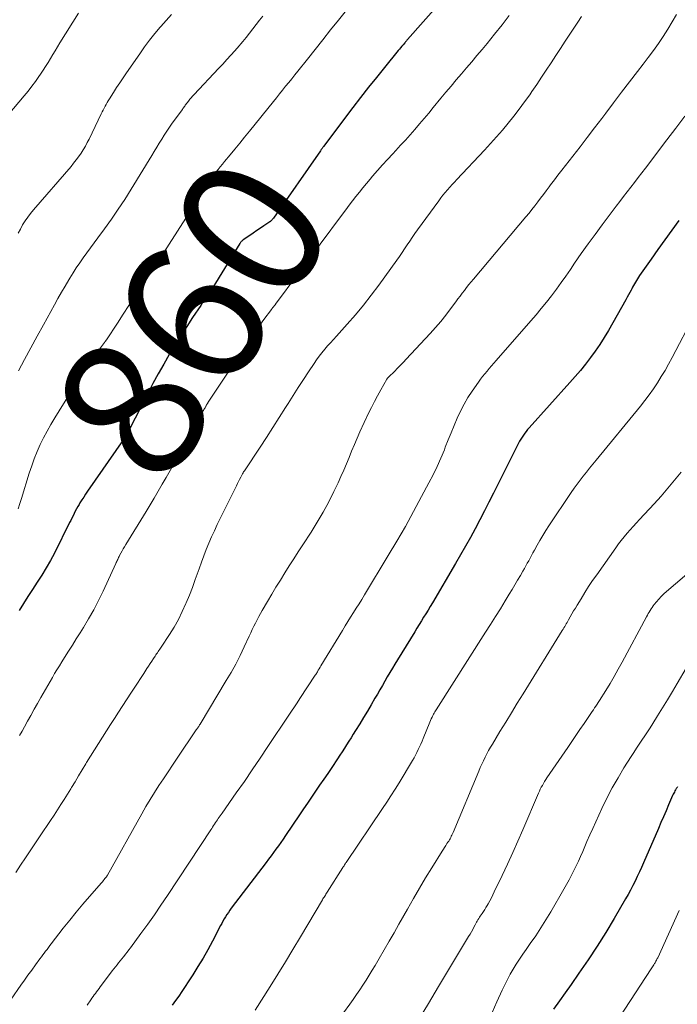
# Model space of a CAD drawing. Units: feet. Extents: x 1920000 to 1925006, y 515000 to 520000.
# Drawn here: x 1920108 to 1920200, y 516770 to 516908 of the extents above; entities that cross this region are included whole.
import ezdxf
from ezdxf.enums import TextEntityAlignment as Align

# ---------------------------------------------------------------- set-up
doc = ezdxf.new("R2010")
doc.units = ezdxf.units.FT
doc.header["$LTSCALE"] = 100
doc.header["$MEASUREMENT"] = 0
for name, color, linetype, lineweight in [('CONTOUR INDEX', 32, 'Continuous', 25), ('CONTOUR INDEX LABEL', 7, 'Continuous', 15), ('CONTOUR INTERMEDIATE', 40, 'Continuous', 15)]:
    doc.layers.add(name, color=color, linetype=linetype, lineweight=lineweight)
doc.styles.add('slant', font='romans.shx', dxfattribs={"oblique": 14.999978})

msp = doc.modelspace()

# ---------------------------------------------------------------- linework, layer by layer
at = {"layer": 'CONTOUR INDEX', "flags": 128}
for points, elevation in [([(1920171.27, 516915.58), (1920162.1, 516905.18), (1920162.05, 516905.12), (1920162, 516905.06), (1920161.95, 516905), (1920161.89, 516904.94), (1920161.84, 516904.88), (1920161.79, 516904.82), (1920161.74, 516904.76), (1920161.69, 516904.7), (1920161.46, 516904.42), (1920161.29, 516904.22), (1920161.12, 516904.02), (1920160.95, 516903.82), (1920160.79, 516903.62), (1920158.84, 516901.25), (1920157.71, 516899.85), (1920156.59, 516898.45), (1920155.48, 516897.03), (1920154.39, 516895.61), (1920150.27, 516890.14), (1920150.22, 516890.07), (1920150.16, 516889.99), (1920150.11, 516889.92), (1920150.06, 516889.84), (1920150, 516889.77), (1920149.95, 516889.69), (1920149.9, 516889.62), (1920149.84, 516889.54), (1920143.23, 516880.06), (1920143.18, 516879.99), (1920143.12, 516879.92), (1920143.06, 516879.85), (1920143, 516879.78), (1920142.94, 516879.72), (1920142.87, 516879.66), (1920142.8, 516879.6), (1920142.73, 516879.55), (1920141.89, 516878.98), (1920141.39, 516878.64), (1920140.89, 516878.3), (1920140.4, 516877.97), (1920139.9, 516877.63), (1920138.97, 516876.99), (1920138.9, 516876.94), (1920138.83, 516876.88), (1920138.77, 516876.82), (1920138.71, 516876.76), (1920138.65, 516876.7), (1920138.6, 516876.63), (1920138.55, 516876.56), (1920138.5, 516876.48), (1920135.08, 516870.94), (1920134.83, 516870.54), (1920134.58, 516870.15), (1920134.32, 516869.75), (1920134.06, 516869.36), (1920133.8, 516868.97), (1920133.54, 516868.58), (1920133.28, 516868.19), (1920133.02, 516867.8), (1920131.87, 516866.08), (1920131.04, 516864.82), (1920130.23, 516863.56), (1920129.44, 516862.28), (1920128.66, 516860.99), (1920128.59, 516860.89), (1920127.8, 516859.54), (1920127.03, 516858.18), (1920126.29, 516856.8), (1920125.57, 516855.41), (1920122.92, 516850.22), (1920122.83, 516850.06), (1920122.74, 516849.89), (1920122.65, 516849.73), (1920122.56, 516849.57), (1920122.46, 516849.41), (1920122.36, 516849.25), (1920122.26, 516849.1), (1920122.15, 516848.94), (1920117.09, 516841.66), (1920116.82, 516841.26), (1920116.55, 516840.85), (1920116.29, 516840.45), (1920116.03, 516840.04), (1920115.9, 516839.83), (1920115.72, 516839.52), (1920115.54, 516839.2), (1920115.37, 516838.88), (1920115.21, 516838.56), (1920115.06, 516838.23), (1920114.9, 516837.91), (1920114.74, 516837.58), (1920114.58, 516837.26), (1920112.43, 516832.99), (1920111.87, 516831.93), (1920111.29, 516830.9), (1920110.68, 516829.88), (1920110.03, 516828.88), (1920109.37, 516827.88), (1920108.72, 516826.89), (1920108.09, 516825.89), (1920107.46, 516824.89)], 860), ([(1920200.24, 516879.71), (1920199.25, 516878.36), (1920198.27, 516877), (1920197.29, 516875.64), (1920196.33, 516874.27), (1920194.71, 516871.98), (1920194.56, 516871.75), (1920194.41, 516871.53), (1920194.26, 516871.3), (1920194.12, 516871.07), (1920193.99, 516870.84), (1920193.86, 516870.6), (1920193.73, 516870.36), (1920193.61, 516870.12), (1920193.51, 516869.93), (1920193.34, 516869.59), (1920193.16, 516869.26), (1920192.98, 516868.93), (1920192.8, 516868.6), (1920190.32, 516864.25), (1920189.74, 516863.27), (1920189.14, 516862.31), (1920188.49, 516861.37), (1920187.82, 516860.45), (1920187.13, 516859.55), (1920186.41, 516858.66), (1920185.67, 516857.79), (1920184.92, 516856.94), (1920179.19, 516850.6), (1920178.97, 516850.35), (1920178.76, 516850.09), (1920178.56, 516849.83), (1920178.37, 516849.56), (1920178.19, 516849.28), (1920178.02, 516848.99), (1920177.85, 516848.7), (1920177.7, 516848.41), (1920174.17, 516841.39), (1920173.53, 516840.14), (1920172.89, 516838.9), (1920172.24, 516837.65), (1920171.59, 516836.41), (1920170.92, 516835.18), (1920170.24, 516833.96), (1920169.55, 516832.74), (1920168.85, 516831.53), (1920165.58, 516825.99), (1920165.28, 516825.48), (1920164.97, 516824.97), (1920164.66, 516824.46), (1920164.34, 516823.95), (1920164.03, 516823.44), (1920163.71, 516822.93), (1920163.4, 516822.43), (1920163.09, 516821.92), (1920160.67, 516817.98), (1920160.31, 516817.38), (1920159.95, 516816.78), (1920159.59, 516816.18), (1920159.24, 516815.58), (1920158.9, 516814.97), (1920158.55, 516814.37), (1920158.2, 516813.76), (1920157.85, 516813.16), (1920157.5, 516812.57), (1920156.98, 516811.67), (1920156.44, 516810.78), (1920155.9, 516809.89), (1920155.36, 516809), (1920154.76, 516808.02), (1920154.45, 516807.52), (1920154.14, 516807.03), (1920153.83, 516806.53), (1920153.51, 516806.04), (1920153.2, 516805.55), (1920152.88, 516805.05), (1920152.56, 516804.57), (1920152.23, 516804.08), (1920151.42, 516802.86), (1920150.86, 516802.02), (1920150.3, 516801.18), (1920149.73, 516800.35), (1920149.16, 516799.51), (1920148.59, 516798.68), (1920148.03, 516797.85), (1920147.46, 516797.01), (1920146.89, 516796.18), (1920144.92, 516793.27), (1920144.59, 516792.79), (1920144.26, 516792.31), (1920143.93, 516791.83), (1920143.59, 516791.36), (1920143.25, 516790.88), (1920142.91, 516790.41), (1920142.56, 516789.94), (1920142.21, 516789.48), (1920137.31, 516783.06), (1920137.09, 516782.77), (1920136.89, 516782.47), (1920136.69, 516782.17), (1920136.5, 516781.87), (1920136.31, 516781.56), (1920136.13, 516781.24), (1920135.96, 516780.93), (1920135.79, 516780.61), (1920134.66, 516778.45), (1920134.01, 516777.23), (1920133.33, 516776.03), (1920132.62, 516774.85), (1920131.89, 516773.68), (1920131.25, 516772.7), (1920130.81, 516772.04), (1920130.37, 516771.37), (1920129.91, 516770.72), (1920129.45, 516770.07), (1920129, 516769.44)], 840), ([(1920200.03, 516800.11), (1920199.99, 516800.05), (1920199.95, 516799.98), (1920199.9, 516799.92), (1920199.86, 516799.85), (1920199.82, 516799.78), (1920199.78, 516799.72), (1920199.68, 516799.54), (1920199.6, 516799.39), (1920199.51, 516799.23), (1920199.44, 516799.07), (1920199.36, 516798.91), (1920198.79, 516797.58), (1920198.43, 516796.75), (1920198.08, 516795.92), (1920197.72, 516795.09), (1920197.36, 516794.27), (1920195.28, 516789.45), (1920194.99, 516788.8), (1920194.7, 516788.16), (1920194.39, 516787.51), (1920194.08, 516786.87), (1920193.76, 516786.24), (1920193.43, 516785.61), (1920193.09, 516784.99), (1920192.74, 516784.37), (1920191.15, 516781.63), (1920189.97, 516779.66), (1920188.76, 516777.71), (1920187.49, 516775.8), (1920186.19, 516773.91), (1920185.07, 516772.34), (1920184.25, 516771.18), (1920183.43, 516770.02), (1920182.63, 516768.85)], 820)]:
    msp.add_lwpolyline(points, dxfattribs=dict(at, elevation=elevation))
at = {"layer": 'CONTOUR INTERMEDIATE', "flags": 128}
for points, elevation in [([(1920155.18, 516911.45), (1920152.36, 516907.89), (1920151.27, 516906.51), (1920150.18, 516905.14), (1920149.09, 516903.77), (1920148, 516902.4), (1920146.68, 516900.74), (1920146.25, 516900.2), (1920145.82, 516899.66), (1920145.38, 516899.13), (1920144.95, 516898.59), (1920144.52, 516898.05), (1920144.08, 516897.51), (1920143.65, 516896.98), (1920143.22, 516896.44), (1920139.86, 516892.27), (1920139.18, 516891.43), (1920138.5, 516890.6), (1920137.82, 516889.76), (1920137.13, 516888.94), (1920136.34, 516888), (1920136.05, 516887.64), (1920135.76, 516887.28), (1920135.47, 516886.91), (1920135.18, 516886.55), (1920134.91, 516886.18), (1920134.64, 516885.8), (1920134.37, 516885.42), (1920134.12, 516885.03), (1920126.97, 516873.91), (1920126.87, 516873.76), (1920126.77, 516873.61), (1920126.68, 516873.46), (1920126.58, 516873.3), (1920126.48, 516873.14), (1920126.44, 516873.07), (1920126.39, 516873), (1920126.35, 516872.94), (1920126.31, 516872.87), (1920126.26, 516872.8), (1920126.22, 516872.74), (1920126.17, 516872.67), (1920126.13, 516872.6), (1920124.54, 516870.21), (1920123.73, 516868.99), (1920122.92, 516867.77), (1920122.11, 516866.55), (1920121.3, 516865.32), (1920119.74, 516862.97), (1920119.71, 516862.92), (1920119.68, 516862.88), (1920119.65, 516862.83), (1920119.62, 516862.78), (1920119.59, 516862.74), (1920119.55, 516862.69), (1920119.52, 516862.65), (1920119.49, 516862.6), (1920118.9, 516861.82), (1920118.62, 516861.45), (1920118.35, 516861.07), (1920118.07, 516860.7), (1920117.79, 516860.32), (1920117.35, 516859.73), (1920117.29, 516859.65), (1920117.24, 516859.57), (1920117.18, 516859.49), (1920117.13, 516859.41), (1920117.05, 516859.29), (1920117.04, 516859.27), (1920117.02, 516859.24), (1920117.01, 516859.22), (1920117, 516859.2), (1920116.94, 516859.12), (1920116.93, 516859.1), (1920116.92, 516859.08), (1920116.9, 516859.06), (1920116.89, 516859.04), (1920116.82, 516858.93), (1920116.77, 516858.86), (1920116.72, 516858.79), (1920116.68, 516858.71), (1920116.63, 516858.64), (1920112.5, 516851.99), (1920111.95, 516851.07), (1920111.42, 516850.13), (1920110.92, 516849.18), (1920110.45, 516848.22), (1920110.01, 516847.24), (1920109.6, 516846.25), (1920109.24, 516845.24), (1920108.9, 516844.22), (1920107.82, 516840.67), (1920107.59, 516839.94), (1920107.33, 516839.22)], 864), ([(1920115.83, 516908.87), (1920113.22, 516904.7), (1920112.88, 516904.15), (1920112.54, 516903.6), (1920112.21, 516903.04), (1920111.88, 516902.49), (1920111.54, 516901.93), (1920111.2, 516901.38), (1920110.85, 516900.84), (1920110.49, 516900.3), (1920110.26, 516899.96), (1920109.77, 516899.27), (1920109.26, 516898.59), (1920108.73, 516897.92), (1920108.19, 516897.27), (1920103.86, 516892.18)], 876), ([(1920199.89, 516908.69), (1920199.3, 516907.64), (1920198.68, 516906.62), (1920198.03, 516905.6), (1920197.35, 516904.61), (1920196.65, 516903.63), (1920195.94, 516902.66), (1920195.21, 516901.7), (1920194.43, 516900.69), (1920193.3, 516899.23), (1920192.18, 516897.76), (1920191.06, 516896.29), (1920189.95, 516894.82), (1920189.39, 516894.07), (1920188.38, 516892.73), (1920187.36, 516891.4), (1920186.34, 516890.08), (1920185.31, 516888.75), (1920184.29, 516887.46), (1920183.77, 516886.79), (1920183.24, 516886.11), (1920182.73, 516885.43), (1920182.21, 516884.75), (1920181.99, 516884.45), (1920181.59, 516883.92), (1920181.19, 516883.39), (1920180.79, 516882.86), (1920180.39, 516882.33), (1920179.99, 516881.8), (1920179.58, 516881.27), (1920179.17, 516880.76), (1920178.74, 516880.25), (1920171.35, 516871.49), (1920171.03, 516871.1), (1920170.71, 516870.71), (1920170.4, 516870.31), (1920170.09, 516869.91), (1920169.79, 516869.51), (1920169.49, 516869.11), (1920169.18, 516868.7), (1920168.88, 516868.3), (1920168.14, 516867.3), (1920167.45, 516866.41), (1920166.75, 516865.54), (1920166.01, 516864.68), (1920165.26, 516863.85), (1920161.91, 516860.25), (1920161.5, 516859.81), (1920161.08, 516859.37), (1920160.66, 516858.95), (1920160.23, 516858.52), (1920159.45, 516857.76), (1920159.41, 516857.72), (1920159.37, 516857.68), (1920159.33, 516857.63), (1920159.3, 516857.59), (1920159.26, 516857.55), (1920159.23, 516857.5), (1920159.2, 516857.46), (1920159.17, 516857.41), (1920158.31, 516855.91), (1920157.86, 516855.1), (1920157.43, 516854.29), (1920157.02, 516853.46), (1920156.62, 516852.63), (1920155.4, 516850), (1920155, 516849.11), (1920154.61, 516848.22), (1920154.23, 516847.32), (1920153.87, 516846.42), (1920153.5, 516845.52), (1920153.12, 516844.62), (1920152.73, 516843.73), (1920152.32, 516842.85), (1920151.74, 516841.64), (1920151.01, 516840.18), (1920150.23, 516838.73), (1920149.4, 516837.32), (1920148.54, 516835.93), (1920147.36, 516834.13), (1920146.72, 516833.15), (1920146.09, 516832.16), (1920145.46, 516831.18), (1920144.83, 516830.19), (1920144.21, 516829.19), (1920143.59, 516828.19), (1920142.99, 516827.19), (1920142.39, 516826.18), (1920141.66, 516824.93), (1920141.41, 516824.49), (1920141.16, 516824.05), (1920140.93, 516823.6), (1920140.7, 516823.14), (1920140.48, 516822.69), (1920140.26, 516822.23), (1920140.04, 516821.77), (1920139.83, 516821.31), (1920139.12, 516819.79), (1920138.54, 516818.58), (1920137.93, 516817.38), (1920137.28, 516816.21), (1920136.6, 516815.05), (1920132.91, 516808.93), (1920132.85, 516808.83), (1920132.79, 516808.72), (1920132.72, 516808.62), (1920132.66, 516808.52), (1920132.59, 516808.42), (1920132.52, 516808.32), (1920132.45, 516808.22), (1920132.39, 516808.12), (1920129.7, 516804.15), (1920129.06, 516803.19), (1920128.41, 516802.23), (1920127.78, 516801.27), (1920127.14, 516800.3), (1920126.51, 516799.33), (1920125.9, 516798.35), (1920125.31, 516797.35), (1920124.74, 516796.35), (1920119.88, 516787.69), (1920119.87, 516787.67), (1920119.86, 516787.65), (1920119.85, 516787.64), (1920119.84, 516787.62), (1920119.8, 516787.55), (1920119.79, 516787.53), (1920119.77, 516787.52), (1920119.76, 516787.5), (1920119.75, 516787.48), (1920119.54, 516787.22), (1920119.42, 516787.08), (1920119.3, 516786.93), (1920119.18, 516786.79), (1920119.05, 516786.65), (1920117.39, 516784.73), (1920116.44, 516783.63), (1920115.51, 516782.51), (1920114.6, 516781.38), (1920113.69, 516780.24), (1920112, 516778.07), (1920111.8, 516777.8), (1920111.6, 516777.54), (1920111.4, 516777.28), (1920111.2, 516777.02), (1920111, 516776.75), (1920110.8, 516776.49), (1920110.6, 516776.22), (1920110.4, 516775.96), (1920109.76, 516775.08), (1920109.24, 516774.37), (1920108.72, 516773.67), (1920108.22, 516772.95), (1920107.71, 516772.24), (1920106.34, 516770.28)], 848), ([(1920186.54, 516908.4), (1920186.01, 516907.6), (1920184.91, 516905.94), (1920184.24, 516904.93), (1920183.58, 516903.92), (1920182.92, 516902.9), (1920182.26, 516901.88), (1920181.6, 516900.87), (1920180.93, 516899.86), (1920180.25, 516898.86), (1920179.57, 516897.86), (1920179.26, 516897.41), (1920178.54, 516896.39), (1920177.79, 516895.38), (1920177.02, 516894.39), (1920176.23, 516893.41), (1920175.42, 516892.44), (1920174.59, 516891.49), (1920173.75, 516890.56), (1920172.9, 516889.63), (1920169, 516885.49), (1920168.67, 516885.13), (1920168.34, 516884.77), (1920168.01, 516884.41), (1920167.69, 516884.04), (1920167.37, 516883.66), (1920167.06, 516883.28), (1920166.76, 516882.9), (1920166.47, 516882.5), (1920163.49, 516878.42), (1920163.12, 516877.89), (1920162.75, 516877.36), (1920162.39, 516876.83), (1920162.03, 516876.29), (1920161.68, 516875.75), (1920161.32, 516875.22), (1920160.95, 516874.69), (1920160.58, 516874.16), (1920158.04, 516870.63), (1920156.99, 516869.22), (1920155.91, 516867.83), (1920154.78, 516866.48), (1920153.62, 516865.16), (1920152.08, 516863.47), (1920151.66, 516863.01), (1920151.25, 516862.55), (1920150.84, 516862.09), (1920150.44, 516861.62), (1920150.05, 516861.14), (1920149.67, 516860.66), (1920149.3, 516860.16), (1920148.95, 516859.65), (1920148.17, 516858.47), (1920147.45, 516857.36), (1920146.73, 516856.24), (1920146.01, 516855.12), (1920145.31, 516854), (1920144.95, 516853.43), (1920144.06, 516852.03), (1920143.17, 516850.63), (1920142.26, 516849.24), (1920141.35, 516847.86), (1920139.14, 516844.56), (1920139.1, 516844.5), (1920139.07, 516844.45), (1920139.04, 516844.39), (1920139, 516844.34), (1920138.97, 516844.28), (1920138.94, 516844.23), (1920138.91, 516844.17), (1920138.88, 516844.11), (1920138.63, 516843.64), (1920138.48, 516843.34), (1920138.33, 516843.05), (1920138.18, 516842.75), (1920138.03, 516842.45), (1920135.75, 516837.84), (1920135.34, 516836.98), (1920134.93, 516836.11), (1920134.54, 516835.24), (1920134.15, 516834.36), (1920133.78, 516833.47), (1920133.43, 516832.58), (1920133.1, 516831.68), (1920132.78, 516830.77), (1920132.64, 516830.37), (1920132.25, 516829.26), (1920131.85, 516828.16), (1920131.42, 516827.07), (1920130.98, 516825.99), (1920130.93, 516825.87), (1920130.42, 516824.75), (1920129.87, 516823.65), (1920129.26, 516822.58), (1920128.61, 516821.53), (1920127.45, 516819.77), (1920127.34, 516819.61), (1920127.24, 516819.46), (1920127.13, 516819.3), (1920127.02, 516819.14), (1920126.92, 516818.98), (1920126.81, 516818.83), (1920126.7, 516818.67), (1920126.6, 516818.51), (1920126.36, 516818.14), (1920126.13, 516817.79), (1920125.91, 516817.45), (1920125.68, 516817.1), (1920125.45, 516816.76), (1920125, 516816.07), (1920124.55, 516815.37), (1920124.1, 516814.68), (1920123.64, 516813.99), (1920123.19, 516813.3), (1920121.46, 516810.63), (1920120.89, 516809.75), (1920120.32, 516808.87), (1920119.75, 516807.98), (1920119.18, 516807.1), (1920118.62, 516806.21), (1920118.07, 516805.32), (1920117.52, 516804.43), (1920116.97, 516803.53), (1920116.85, 516803.34), (1920116.35, 516802.51), (1920115.84, 516801.67), (1920115.34, 516800.84), (1920114.83, 516800.01), (1920114.74, 516799.86), (1920114.27, 516799.11), (1920113.81, 516798.36), (1920113.33, 516797.62), (1920112.86, 516796.88), (1920112.38, 516796.15), (1920111.89, 516795.41), (1920111.41, 516794.68), (1920110.92, 516793.95), (1920109.05, 516791.15), (1920108.37, 516790.13), (1920107.69, 516789.11), (1920107, 516788.1)], 852), ([(1920128.88, 516908.67), (1920128.15, 516907.84), (1920127.41, 516907), (1920127.32, 516906.9), (1920126.56, 516906), (1920125.82, 516905.08), (1920125.11, 516904.13), (1920124.43, 516903.17), (1920122.56, 516900.47), (1920122.09, 516899.79), (1920121.63, 516899.1), (1920121.18, 516898.41), (1920120.73, 516897.71), (1920120.16, 516896.81), (1920120.01, 516896.56), (1920119.85, 516896.3), (1920119.7, 516896.05), (1920119.56, 516895.79), (1920119.42, 516895.52), (1920119.28, 516895.26), (1920119.14, 516894.99), (1920119.01, 516894.72), (1920117.32, 516891.18), (1920117.06, 516890.67), (1920116.79, 516890.16), (1920116.49, 516889.66), (1920116.18, 516889.18), (1920115.84, 516888.7), (1920115.5, 516888.24), (1920115.14, 516887.78), (1920114.77, 516887.34), (1920109.51, 516881.25), (1920109.09, 516880.73), (1920108.69, 516880.21), (1920108.32, 516879.66), (1920107.97, 516879.1), (1920107.65, 516878.53), (1920107.33, 516877.94)], 872), ([(1920141.73, 516908.46), (1920141.29, 516907.89), (1920139.4, 516905.47), (1920139.16, 516905.17), (1920138.91, 516904.87), (1920138.66, 516904.57), (1920138.41, 516904.28), (1920137.8, 516903.59), (1920137.24, 516902.96), (1920136.68, 516902.34), (1920136.1, 516901.71), (1920135.53, 516901.1), (1920132.07, 516897.43), (1920131.86, 516897.21), (1920131.67, 516896.99), (1920131.48, 516896.76), (1920131.29, 516896.52), (1920131.1, 516896.27), (1920131.01, 516896.16), (1920130.93, 516896.04), (1920130.84, 516895.93), (1920130.76, 516895.81), (1920130.68, 516895.7), (1920130.59, 516895.58), (1920130.51, 516895.46), (1920130.43, 516895.35), (1920129, 516893.4), (1920128.61, 516892.85), (1920128.24, 516892.3), (1920127.87, 516891.74), (1920127.52, 516891.17), (1920127.17, 516890.59), (1920126.82, 516890.02), (1920126.48, 516889.44), (1920126.13, 516888.87), (1920123.22, 516884.11), (1920122.33, 516882.69), (1920121.42, 516881.3), (1920120.47, 516879.93), (1920119.5, 516878.57), (1920118.54, 516877.28), (1920118.03, 516876.58), (1920117.52, 516875.89), (1920117.01, 516875.2), (1920116.5, 516874.5), (1920116, 516873.8), (1920115.51, 516873.09), (1920115.05, 516872.37), (1920114.6, 516871.63), (1920114.45, 516871.38), (1920113.94, 516870.52), (1920113.43, 516869.64), (1920112.94, 516868.77), (1920112.45, 516867.89), (1920110.9, 516865.07), (1920110.01, 516863.45), (1920109.13, 516861.84), (1920108.25, 516860.21), (1920107.37, 516858.59)], 868), ([(1920176.38, 516908.54), (1920175.37, 516907.21), (1920174.33, 516905.9), (1920173.28, 516904.61), (1920172.58, 516903.77), (1920171.85, 516902.91), (1920171.13, 516902.05), (1920170.4, 516901.2), (1920169.66, 516900.34), (1920168.93, 516899.49), (1920168.2, 516898.63), (1920167.48, 516897.77), (1920166.77, 516896.9), (1920165.7, 516895.6), (1920165.06, 516894.83), (1920164.42, 516894.06), (1920163.77, 516893.3), (1920163.12, 516892.54), (1920162.46, 516891.78), (1920161.79, 516891.04), (1920161.12, 516890.3), (1920160.44, 516889.56), (1920160, 516889.09), (1920159.28, 516888.32), (1920158.57, 516887.53), (1920157.87, 516886.75), (1920157.17, 516885.95), (1920156.81, 516885.53), (1920156.3, 516884.94), (1920155.8, 516884.34), (1920155.32, 516883.73), (1920154.83, 516883.11), (1920154.36, 516882.49), (1920153.89, 516881.87), (1920153.42, 516881.24), (1920152.95, 516880.62), (1920143.54, 516867.98), (1920143.5, 516867.92), (1920143.46, 516867.87), (1920143.41, 516867.81), (1920143.37, 516867.76), (1920143.33, 516867.71), (1920143.28, 516867.65), (1920143.24, 516867.6), (1920143.19, 516867.54), (1920143.16, 516867.51), (1920143.11, 516867.44), (1920143.05, 516867.36), (1920142.99, 516867.29), (1920142.94, 516867.22), (1920141.9, 516865.81), (1920141.33, 516865.03), (1920140.77, 516864.24), (1920140.22, 516863.45), (1920139.68, 516862.64), (1920134.07, 516854.2), (1920134.03, 516854.14), (1920133.99, 516854.07), (1920133.95, 516854.01), (1920133.91, 516853.95), (1920133.88, 516853.88), (1920133.84, 516853.82), (1920133.8, 516853.75), (1920133.76, 516853.69), (1920133.72, 516853.62), (1920133.66, 516853.52), (1920133.61, 516853.41), (1920133.55, 516853.31), (1920133.49, 516853.21), (1920133.46, 516853.17), (1920133.39, 516853.04), (1920133.32, 516852.92), (1920133.25, 516852.79), (1920133.18, 516852.67), (1920129.8, 516846.53), (1920129.26, 516845.55), (1920128.71, 516844.58), (1920128.16, 516843.61), (1920127.6, 516842.65), (1920127.04, 516841.68), (1920126.48, 516840.72), (1920125.9, 516839.77), (1920125.32, 516838.82), (1920122.46, 516834.17), (1920122.28, 516833.88), (1920122.11, 516833.58), (1920121.94, 516833.29), (1920121.77, 516832.99), (1920121.59, 516832.65), (1920121.52, 516832.52), (1920121.45, 516832.38), (1920121.39, 516832.24), (1920121.33, 516832.1), (1920121.26, 516831.95), (1920121.2, 516831.81), (1920121.14, 516831.67), (1920121.08, 516831.53), (1920119.27, 516827.62), (1920118.64, 516826.31), (1920117.97, 516825.02), (1920117.25, 516823.76), (1920116.51, 516822.51), (1920116.04, 516821.78), (1920115.5, 516820.91), (1920114.96, 516820.05), (1920114.41, 516819.18), (1920113.87, 516818.32), (1920113.46, 516817.68), (1920113.13, 516817.13), (1920112.79, 516816.58), (1920112.47, 516816.03), (1920112.15, 516815.47), (1920111.83, 516814.91), (1920111.51, 516814.36), (1920111.19, 516813.8), (1920110.87, 516813.24), (1920110.54, 516812.69), (1920110.05, 516811.85), (1920109.58, 516811.02), (1920109.1, 516810.17), (1920108.64, 516809.33), (1920108.22, 516808.55), (1920107.88, 516807.94), (1920107.55, 516807.32)], 856), ([(1920201.08, 516894.37), (1920199.82, 516892.72), (1920198.56, 516891.07), (1920195.54, 516887.09), (1920195.03, 516886.42), (1920194.51, 516885.75), (1920193.99, 516885.08), (1920193.47, 516884.41), (1920192.95, 516883.74), (1920192.43, 516883.08), (1920191.92, 516882.4), (1920191.41, 516881.73), (1920189.44, 516879.12), (1920188.45, 516877.78), (1920187.48, 516876.44), (1920186.52, 516875.08), (1920185.58, 516873.72), (1920185, 516872.86), (1920184.35, 516871.92), (1920183.69, 516870.99), (1920183.01, 516870.07), (1920182.32, 516869.16), (1920181.61, 516868.26), (1920180.89, 516867.37), (1920180.15, 516866.49), (1920179.41, 516865.62), (1920174.55, 516860.06), (1920174.22, 516859.68), (1920173.9, 516859.31), (1920173.58, 516858.94), (1920173.26, 516858.57), (1920172.94, 516858.19), (1920172.64, 516857.8), (1920172.34, 516857.41), (1920172.05, 516857.01), (1920171.18, 516855.76), (1920170.58, 516854.84), (1920170.03, 516853.9), (1920169.53, 516852.92), (1920169.08, 516851.93), (1920168.66, 516850.91), (1920168.24, 516849.89), (1920167.82, 516848.88), (1920167.4, 516847.86), (1920167.26, 516847.51), (1920166.76, 516846.33), (1920166.23, 516845.16), (1920165.67, 516844), (1920165.09, 516842.86), (1920164.07, 516840.91), (1920162.94, 516838.82), (1920161.79, 516836.73), (1920160.6, 516834.67), (1920159.38, 516832.62), (1920156.04, 516827.1), (1920155.66, 516826.47), (1920155.27, 516825.85), (1920154.88, 516825.23), (1920154.49, 516824.61), (1920154.09, 516823.99), (1920153.7, 516823.36), (1920153.31, 516822.74), (1920152.93, 516822.11), (1920149.91, 516817.13), (1920149.78, 516816.92), (1920149.66, 516816.71), (1920149.54, 516816.51), (1920149.41, 516816.3), (1920149.18, 516815.91), (1920149.12, 516815.82), (1920146.96, 516812.54), (1920146.57, 516811.95), (1920146.18, 516811.36), (1920145.79, 516810.77), (1920145.4, 516810.18), (1920142.46, 516805.77), (1920141.37, 516804.13), (1920140.26, 516802.5), (1920139.14, 516800.88), (1920138.01, 516799.26), (1920136.01, 516796.42), (1920135.88, 516796.23), (1920135.75, 516796.04), (1920135.61, 516795.85), (1920135.48, 516795.66), (1920135.35, 516795.47), (1920135.22, 516795.28), (1920135.09, 516795.09), (1920134.96, 516794.89), (1920134.95, 516794.87), (1920134.81, 516794.67), (1920134.68, 516794.47), (1920134.55, 516794.26), (1920134.41, 516794.06), (1920128.33, 516784.83), (1920127.42, 516783.48), (1920126.5, 516782.14), (1920125.56, 516780.81), (1920124.61, 516779.5), (1920123.13, 516777.51), (1920122.9, 516777.2), (1920122.66, 516776.89), (1920122.42, 516776.58), (1920122.18, 516776.28), (1920122.15, 516776.24), (1920121.92, 516775.96), (1920121.69, 516775.67), (1920121.46, 516775.39), (1920121.24, 516775.1), (1920121.01, 516774.81), (1920120.79, 516774.53), (1920120.57, 516774.24), (1920120.34, 516773.94), (1920118.88, 516772), (1920118.71, 516771.77), (1920118.54, 516771.55), (1920118.37, 516771.32), (1920118.21, 516771.09), (1920118.04, 516770.87), (1920117.88, 516770.64), (1920117.71, 516770.41), (1920117.55, 516770.18), (1920117.03, 516769.42)], 844), ([(1920202.36, 516866.28), (1920199.29, 516860.45), (1920198.8, 516859.55), (1920198.29, 516858.66), (1920197.77, 516857.79), (1920197.22, 516856.92), (1920196.65, 516856.07), (1920196.07, 516855.24), (1920195.45, 516854.42), (1920194.82, 516853.62), (1920188.59, 516846.04), (1920188.14, 516845.48), (1920187.69, 516844.93), (1920187.24, 516844.37), (1920186.79, 516843.81), (1920186.35, 516843.25), (1920185.93, 516842.68), (1920185.51, 516842.1), (1920185.11, 516841.51), (1920181.97, 516836.83), (1920181.53, 516836.15), (1920181.1, 516835.46), (1920180.69, 516834.77), (1920180.29, 516834.07), (1920179.92, 516833.38), (1920179.71, 516833.02), (1920179.51, 516832.65), (1920179.32, 516832.28), (1920179.12, 516831.91), (1920178.92, 516831.55), (1920178.72, 516831.18), (1920178.52, 516830.81), (1920178.31, 516830.45), (1920177.96, 516829.84), (1920177.57, 516829.18), (1920177.18, 516828.51), (1920176.78, 516827.85), (1920176.38, 516827.19), (1920175.82, 516826.28), (1920175.14, 516825.16), (1920174.45, 516824.05), (1920173.75, 516822.95), (1920173.05, 516821.84), (1920166.09, 516810.94), (1920166, 516810.79), (1920165.91, 516810.65), (1920165.83, 516810.49), (1920165.75, 516810.34), (1920165.66, 516810.17), (1920165.54, 516809.93), (1920165.42, 516809.69), (1920165.31, 516809.44), (1920165.21, 516809.2), (1920164.29, 516806.93), (1920164.12, 516806.53), (1920163.95, 516806.13), (1920163.77, 516805.74), (1920163.59, 516805.35), (1920163.4, 516804.96), (1920163.21, 516804.58), (1920163, 516804.21), (1920162.78, 516803.83), (1920160.89, 516800.7), (1920160.33, 516799.79), (1920159.76, 516798.88), (1920159.18, 516797.99), (1920158.58, 516797.1), (1920153.44, 516789.5), (1920153.43, 516789.48), (1920153.42, 516789.46), (1920153.4, 516789.45), (1920153.39, 516789.43), (1920153.35, 516789.36), (1920153.34, 516789.34), (1920153.33, 516789.32), (1920153.32, 516789.31), (1920153.31, 516789.29), (1920153.22, 516789.14), (1920153.17, 516789.04), (1920153.11, 516788.95), (1920153.05, 516788.86), (1920152.99, 516788.77), (1920150.78, 516785.31), (1920150.7, 516785.17), (1920150.61, 516785.04), (1920150.53, 516784.91), (1920150.45, 516784.77), (1920150.36, 516784.63), (1920150.28, 516784.5), (1920150.2, 516784.36), (1920150.12, 516784.22), (1920147.03, 516779.02), (1920145.98, 516777.27), (1920144.92, 516775.52), (1920143.84, 516773.79), (1920142.75, 516772.05), (1920140.65, 516768.74)], 836), ([(1920200.56, 516844.37), (1920199.64, 516843.23), (1920198.7, 516842.1), (1920197.74, 516841), (1920196.76, 516839.91), (1920194.71, 516837.69), (1920194.27, 516837.21), (1920193.83, 516836.73), (1920193.4, 516836.25), (1920192.97, 516835.77), (1920192.55, 516835.27), (1920192.14, 516834.77), (1920191.75, 516834.26), (1920191.36, 516833.74), (1920188.68, 516829.94), (1920188.11, 516829.11), (1920187.55, 516828.27), (1920187.01, 516827.42), (1920186.48, 516826.57), (1920185.92, 516825.64), (1920185.68, 516825.24), (1920185.44, 516824.84), (1920185.21, 516824.44), (1920184.97, 516824.03), (1920184.73, 516823.6), (1920184.62, 516823.41), (1920184.51, 516823.22), (1920184.4, 516823.03), (1920184.29, 516822.85), (1920184.19, 516822.66), (1920184.07, 516822.47), (1920183.96, 516822.29), (1920183.85, 516822.11), (1920178.33, 516813.18), (1920177.52, 516811.86), (1920176.7, 516810.54), (1920175.89, 516809.21), (1920175.08, 516807.88), (1920174.02, 516806.14), (1920173.75, 516805.68), (1920173.48, 516805.22), (1920173.23, 516804.75), (1920172.98, 516804.27), (1920172.75, 516803.79), (1920172.52, 516803.31), (1920172.31, 516802.82), (1920172.09, 516802.33), (1920168.48, 516793.69), (1920168.41, 516793.52), (1920168.33, 516793.34), (1920168.24, 516793.17), (1920168.16, 516793), (1920168.06, 516792.83), (1920167.97, 516792.66), (1920167.87, 516792.5), (1920167.76, 516792.34), (1920167.63, 516792.14), (1920167.46, 516791.87), (1920167.29, 516791.61), (1920167.12, 516791.35), (1920166.95, 516791.08), (1920165.51, 516788.75), (1920164.63, 516787.31), (1920163.76, 516785.87), (1920162.91, 516784.41), (1920162.07, 516782.95), (1920160.87, 516780.82), (1920160.19, 516779.61), (1920159.5, 516778.41), (1920158.8, 516777.21), (1920158.11, 516776.01), (1920157.53, 516775.03), (1920157.11, 516774.33), (1920156.69, 516773.63), (1920156.25, 516772.94), (1920155.81, 516772.26), (1920155.36, 516771.58), (1920154.91, 516770.91), (1920154.44, 516770.24), (1920153.97, 516769.57), (1920153.1, 516768.35)], 832), ([(1920202.31, 516830.81), (1920198.5, 516827.56), (1920198.13, 516827.23), (1920197.77, 516826.88), (1920197.42, 516826.51), (1920197.09, 516826.14), (1920196.78, 516825.76), (1920196.62, 516825.56), (1920196.47, 516825.35), (1920196.32, 516825.14), (1920196.19, 516824.92), (1920196.06, 516824.69), (1920195.93, 516824.47), (1920195.81, 516824.24), (1920195.69, 516824.01), (1920192.28, 516817.65), (1920191.72, 516816.64), (1920191.15, 516815.64), (1920190.57, 516814.66), (1920189.97, 516813.68), (1920189.08, 516812.26), (1920188.91, 516812), (1920188.74, 516811.73), (1920188.57, 516811.47), (1920188.39, 516811.21), (1920188.21, 516810.95), (1920188.04, 516810.69), (1920187.86, 516810.42), (1920187.68, 516810.16), (1920186.9, 516809.01), (1920186.33, 516808.17), (1920185.76, 516807.34), (1920185.19, 516806.5), (1920184.61, 516805.67), (1920181.69, 516801.4), (1920181.51, 516801.14), (1920181.35, 516800.87), (1920181.19, 516800.6), (1920181.04, 516800.33), (1920180.89, 516800.06), (1920180.75, 516799.78), (1920180.62, 516799.5), (1920180.5, 516799.21), (1920178.3, 516794.09), (1920177.59, 516792.48), (1920176.87, 516790.87), (1920176.14, 516789.27), (1920175.39, 516787.68), (1920174.28, 516785.35), (1920174.08, 516784.93), (1920173.87, 516784.51), (1920173.64, 516784.09), (1920173.42, 516783.67), (1920173.28, 516783.42), (1920173.11, 516783.14), (1920172.94, 516782.86), (1920172.76, 516782.58), (1920172.58, 516782.31), (1920172.44, 516782.11), (1920172.32, 516781.94), (1920172.21, 516781.78), (1920172.1, 516781.61), (1920171.99, 516781.43), (1920171.88, 516781.26), (1920171.78, 516781.09), (1920171.68, 516780.91), (1920171.59, 516780.73), (1920171.42, 516780.41), (1920171.25, 516780.07), (1920171.06, 516779.74), (1920170.87, 516779.4), (1920170.68, 516779.07), (1920166.46, 516772.04), (1920165.03, 516769.65), (1920163.59, 516767.26)], 828), ([(1920201.28, 516816.82), (1920200, 516814.66), (1920199.32, 516813.51), (1920198.63, 516812.37), (1920197.93, 516811.23), (1920197.23, 516810.1), (1920196.56, 516809.01), (1920196.18, 516808.43), (1920195.81, 516807.85), (1920195.43, 516807.27), (1920195.04, 516806.69), (1920194.65, 516806.12), (1920194.27, 516805.54), (1920193.89, 516804.96), (1920193.52, 516804.38), (1920192.52, 516802.79), (1920191.68, 516801.39), (1920190.88, 516799.98), (1920190.13, 516798.53), (1920189.41, 516797.07), (1920188.54, 516795.19), (1920188.12, 516794.27), (1920187.71, 516793.36), (1920187.31, 516792.44), (1920186.92, 516791.52), (1920186.71, 516791.02), (1920186.42, 516790.35), (1920186.12, 516789.68), (1920185.81, 516789.01), (1920185.48, 516788.35), (1920185.15, 516787.69), (1920184.8, 516787.04), (1920184.45, 516786.4), (1920184.08, 516785.75), (1920182.23, 516782.56), (1920181.55, 516781.42), (1920180.84, 516780.29), (1920180.11, 516779.18), (1920179.35, 516778.08), (1920178.77, 516777.26), (1920178.3, 516776.58), (1920177.83, 516775.89), (1920177.38, 516775.19), (1920176.94, 516774.49), (1920176.52, 516773.78), (1920176.12, 516773.05), (1920175.75, 516772.31), (1920175.4, 516771.56), (1920174.65, 516769.88), (1920173.98, 516768.39)], 824), ([(1920200.29, 516782.72), (1920197.26, 516776.1), (1920197.2, 516775.98), (1920197.14, 516775.86), (1920197.08, 516775.75), (1920197.02, 516775.63), (1920196.95, 516775.52), (1920196.89, 516775.4), (1920196.82, 516775.29), (1920196.75, 516775.18), (1920196.71, 516775.11), (1920196.62, 516774.97), (1920196.53, 516774.83), (1920196.43, 516774.68), (1920196.34, 516774.54), (1920190.43, 516765.52)], 816)]:
    msp.add_lwpolyline(points, dxfattribs=dict(at, elevation=elevation))

# ---------------------------------------------------------------- texts
at = {"layer": 'CONTOUR INDEX LABEL', "style": 'slant', "oblique": 15}
msp.add_text('860', height=20, rotation=56.6415, dxfattribs=at).set_placement((1920131.82, 516866, 860), align=Align.MIDDLE_CENTER)

doc.saveas('drawing.dxf')
